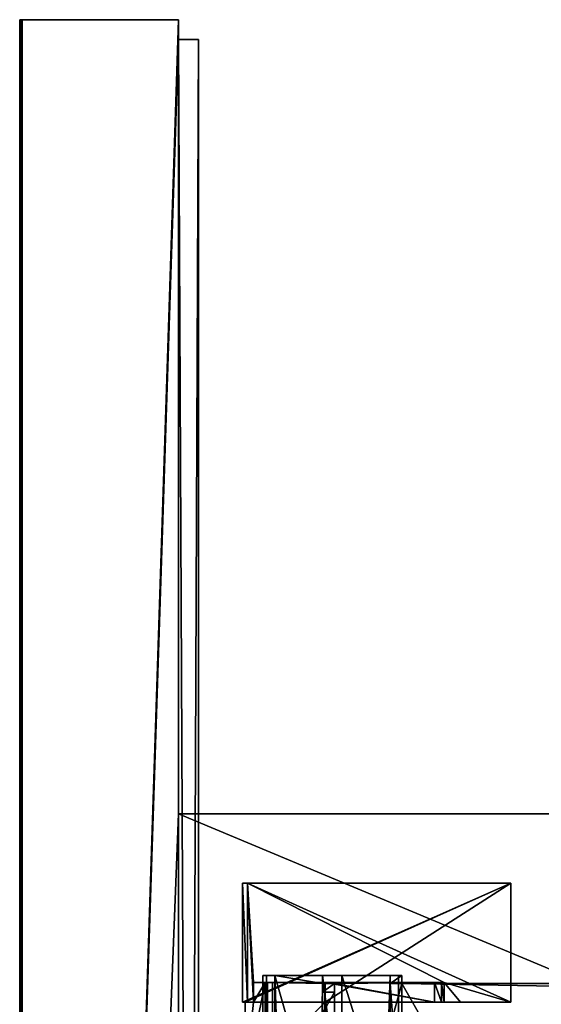
# Model space of a CAD drawing. Units: millimetres. Extents: x -500 to 500, y -525 to 10.
# Drawn here: x -500 to -447, y -99 to 0 of the extents above; entities that cross this region are included whole.
import ezdxf

# ---------------------------------------------------------------- set-up
doc = ezdxf.new("R2010")
doc.units = ezdxf.units.MM
doc.header["$LTSCALE"] = 78.222222
for name, color, linetype in [('1', 7, 'CONTINUOUS'), ('100', 7, 'CONTINUOUS'), ('116', 7, 'CONTINUOUS'), ('117', 7, 'CONTINUOUS'), ('119', 7, 'CONTINUOUS'), ('129', 7, 'CONTINUOUS'), ('141', 7, 'CONTINUOUS'), ('148', 7, 'CONTINUOUS'), ('153', 7, 'CONTINUOUS'), ('160', 7, 'CONTINUOUS'), ('182', 7, 'CONTINUOUS'), ('184', 7, 'CONTINUOUS'), ('190', 7, 'CONTINUOUS'), ('202', 7, 'CONTINUOUS'), ('203', 7, 'CONTINUOUS'), ('3', 7, 'CONTINUOUS'), ('4', 7, 'CONTINUOUS'), ('5', 7, 'CONTINUOUS'), ('50', 7, 'CONTINUOUS'), ('51', 7, 'CONTINUOUS'), ('55', 7, 'CONTINUOUS'), ('6', 7, 'CONTINUOUS'), ('67', 7, 'CONTINUOUS'), ('68', 7, 'CONTINUOUS'), ('69', 7, 'CONTINUOUS'), ('70', 7, 'CONTINUOUS'), ('72', 7, 'CONTINUOUS'), ('742', 7, 'CONTINUOUS'), ('747', 7, 'CONTINUOUS'), ('75', 7, 'CONTINUOUS'), ('751', 7, 'CONTINUOUS'), ('752', 7, 'CONTINUOUS'), ('758', 7, 'CONTINUOUS'), ('759', 7, 'CONTINUOUS'), ('760', 7, 'CONTINUOUS'), ('774', 7, 'CONTINUOUS'), ('808', 7, 'CONTINUOUS'), ('809', 7, 'CONTINUOUS'), ('81', 7, 'CONTINUOUS'), ('811', 7, 'CONTINUOUS'), ('812', 7, 'CONTINUOUS'), ('814', 7, 'CONTINUOUS'), ('819', 7, 'CONTINUOUS'), ('820', 7, 'CONTINUOUS'), ('823', 7, 'CONTINUOUS'), ('824', 7, 'CONTINUOUS'), ('825', 7, 'CONTINUOUS'), ('826', 7, 'CONTINUOUS'), ('827', 7, 'CONTINUOUS'), ('828', 7, 'CONTINUOUS'), ('829', 7, 'CONTINUOUS'), ('830', 7, 'CONTINUOUS'), ('831', 7, 'CONTINUOUS'), ('840', 7, 'CONTINUOUS'), ('859', 7, 'CONTINUOUS'), ('874', 7, 'CONTINUOUS'), ('875', 7, 'CONTINUOUS'), ('877', 7, 'CONTINUOUS'), ('887', 7, 'CONTINUOUS'), ('899', 7, 'CONTINUOUS'), ('906', 7, 'CONTINUOUS'), ('911', 7, 'CONTINUOUS'), ('918', 7, 'CONTINUOUS'), ('939', 7, 'CONTINUOUS'), ('941', 7, 'CONTINUOUS'), ('947', 7, 'CONTINUOUS'), ('959', 7, 'CONTINUOUS'), ('960', 7, 'CONTINUOUS')]:
    doc.layers.add(name, color=color, linetype=linetype)

msp = doc.modelspace()

# ---------------------------------------------------------------- linework, layer by layer
at = {"layer": '1', "color": 7, "linetype": 'Continuous'}
for points in [[(-482, -2, -30), (-484, -2, -30), (-484, -2, -12), (-482, -2, -30)], [(-482, -2), (-482, -2, -30), (-484, -2), (-482, -2)], [(-484, -2), (-482, -2, -30), (-484, -2, -12), (-484, -2)]]:
    msp.add_3dface(points, dxfattribs=at)
at = {"layer": '100', "color": 7, "linetype": 'Continuous'}
for points in [[(-469.25, -113, -207.6), (-469.25, -99.4, -207.6), (-469.25, -99, -207.091), (-469.25, -113, -207.6)], [(-469.25, -113, -207.091), (-469.25, -113, -207.6), (-469.25, -99, -207.091), (-469.25, -113, -207.091)], [(-469.25, -99.4, -207.6), (-469.25, -99.4, -208.6), (-469.25, -99, -207.091), (-469.25, -99.4, -207.6)], [(-469.25, -99.4, -208.6), (-469.25, -104.031, -227.852), (-469.25, -99, -207.091), (-469.25, -99.4, -208.6)], [(-469.25, -105.546, -249.852), (-469.25, -107, -272), (-469.25, -99, -207.091), (-469.25, -105.546, -249.852)], [(-469.25, -99, -207.091), (-469.25, -107, -272), (-469.25, -99, -272), (-469.25, -99, -207.091)], [(-469.25, -104.031, -227.852), (-469.25, -104.076, -235.852), (-469.25, -99, -207.091), (-469.25, -104.031, -227.852)], [(-469.25, -104.076, -238.352), (-469.25, -105.546, -249.852), (-469.25, -99, -207.091), (-469.25, -104.076, -238.352)], [(-469.25, -104.076, -235.852), (-469.25, -104.076, -238.352), (-469.25, -99, -207.091), (-469.25, -104.076, -235.852)]]:
    msp.add_3dface(points, dxfattribs=at)
at = {"layer": '116', "color": 7, "linetype": 'Continuous'}
for points in [[(-450.55, -87, -272), (-450.55, -87, -245.719), (-450.55, -99, -272), (-450.55, -87, -272)], [(-450.55, -99, -272), (-450.55, -87, -245.719), (-450.55, -99, -245.719), (-450.55, -99, -272)]]:
    msp.add_3dface(points, dxfattribs=at)
at = {"layer": '117', "color": 7, "linetype": 'Continuous'}
for points in [[(-477.05, -99, -244.793), (-477.549, -99, -272), (-476.451, -99, -244.814), (-477.05, -99, -244.793)], [(-477.549, -99, -272), (-477.282, -99, -272), (-476.451, -99, -244.814), (-477.549, -99, -272)]]:
    msp.add_3dface(points, dxfattribs=at)
at = {"layer": '119', "color": 7, "linetype": 'Continuous'}
for points in [[(-469.25, -99, -207.091), (-469.25, -99, -272), (-458.21, -99, -207.531), (-469.25, -99, -207.091)], [(-469.25, -99, -272), (-450.55, -99, -272), (-450.55, -99, -245.719), (-469.25, -99, -272)], [(-469.25, -99, -272), (-450.55, -99, -245.719), (-455.599, -99, -245.543), (-469.25, -99, -272)], [(-458.21, -99, -207.531), (-469.25, -99, -272), (-457.529, -99, -207.837), (-458.21, -99, -207.531)], [(-457.529, -99, -207.837), (-469.25, -99, -272), (-457.25, -99, -208.53), (-457.529, -99, -207.837)], [(-457.25, -99, -208.53), (-469.25, -99, -272), (-457.25, -99, -245.485), (-457.25, -99, -208.53)], [(-457.25, -99, -245.485), (-469.25, -99, -272), (-455.599, -99, -245.543), (-457.25, -99, -245.485)]]:
    msp.add_3dface(points, dxfattribs=at)
at = {"layer": '129', "color": 7, "linetype": 'Continuous'}
for points in [[(-457.25, -99, -208.53), (-457.25, -99, -245.485), (-457.25, -97, -208.53), (-457.25, -99, -208.53)], [(-457.25, -97, -208.53), (-457.25, -99, -245.485), (-457.25, -97, -245.485), (-457.25, -97, -208.53)]]:
    msp.add_3dface(points, dxfattribs=at)
at = {"layer": '141', "color": 7, "linetype": 'Continuous'}
for points in [[(-474.537, -487, -205.817), (-469.25, -99, -207.091), (-469.25, -97, -207.091), (-474.537, -487, -205.817)], [(-474.537, -97, -205.817), (-474.537, -487, -205.817), (-469.25, -97, -207.091), (-474.537, -97, -205.817)], [(-469.25, -113, -207.091), (-469.25, -99, -207.091), (-474.537, -487, -205.817), (-469.25, -113, -207.091)]]:
    msp.add_3dface(points, dxfattribs=at)
at = {"layer": '148', "color": 7, "linetype": 'Continuous'}
for points in [[(-477.549, -87, -272), (-477.05, -87, -244.793), (-450.55, -87, -272), (-477.549, -87, -272)], [(-477.05, -87, -244.793), (-450.55, -87, -245.719), (-450.55, -87, -272), (-477.05, -87, -244.793)]]:
    msp.add_3dface(points, dxfattribs=at)
at = {"layer": '153', "color": 7, "linetype": 'Continuous'}
for points in [[(-458.21, -99, -207.531), (-457.529, -99, -207.837), (-458.21, -97, -207.531), (-458.21, -99, -207.531)], [(-458.21, -97, -207.531), (-457.529, -99, -207.837), (-457.529, -97, -207.837), (-458.21, -97, -207.531)], [(-457.529, -99, -207.837), (-457.25, -99, -208.53), (-457.529, -97, -207.837), (-457.529, -99, -207.837)], [(-457.25, -99, -208.53), (-457.25, -97, -208.53), (-457.529, -97, -207.837), (-457.25, -99, -208.53)]]:
    msp.add_3dface(points, dxfattribs=at)
at = {"layer": '160', "color": 7, "linetype": 'Continuous'}
for points in [[(-476.451, -99, -244.814), (-477.282, -107, -272), (-475.277, -97, -206.382), (-476.451, -99, -244.814)], [(-477.282, -107, -272), (-476.47, -410.5, -245.428), (-475.277, -97, -206.382), (-477.282, -107, -272)], [(-476.47, -410.5, -245.428), (-475.555, -410.5, -215.472), (-475.277, -97, -206.382), (-476.47, -410.5, -245.428)], [(-476.451, -99, -244.814), (-475.277, -97, -206.382), (-476.451, -97, -244.814), (-476.451, -99, -244.814)], [(-475.555, -410.5, -215.472), (-475.555, -486.2, -215.472), (-475.277, -97, -206.382), (-475.555, -410.5, -215.472)], [(-475.277, -97, -206.382), (-475.555, -486.2, -215.472), (-475.277, -487, -206.382), (-475.277, -97, -206.382)], [(-477.282, -99, -272), (-477.282, -107, -272), (-476.451, -99, -244.814), (-477.282, -99, -272)]]:
    msp.add_3dface(points, dxfattribs=at)
at = {"layer": '182', "color": 7, "linetype": 'Continuous'}
for points in [[(-469.25, -99, -207.091), (-458.21, -99, -207.531), (-469.25, -97, -207.091), (-469.25, -99, -207.091)], [(-469.25, -97, -207.091), (-458.21, -99, -207.531), (-458.21, -97, -207.531), (-469.25, -97, -207.091)]]:
    msp.add_3dface(points, dxfattribs=at)
at = {"layer": '184', "color": 7, "linetype": 'Continuous'}
for points in [[(-457.25, -97, -208.53), (-457.25, -97, -245.485), (-476.451, -97, -244.814), (-457.25, -97, -208.53)], [(-475.277, -97, -206.382), (-457.25, -97, -208.53), (-476.451, -97, -244.814), (-475.277, -97, -206.382)], [(-469.25, -97, -207.091), (-457.25, -97, -208.53), (-475.277, -97, -206.382), (-469.25, -97, -207.091)], [(-469.25, -97, -207.091), (-475.277, -97, -206.382), (-475.049, -97, -205.929), (-469.25, -97, -207.091)], [(-474.537, -97, -205.817), (-469.25, -97, -207.091), (-475.049, -97, -205.929), (-474.537, -97, -205.817)], [(-457.25, -97, -208.53), (-469.25, -97, -207.091), (-457.529, -97, -207.837), (-457.25, -97, -208.53)], [(-469.25, -97, -207.091), (-458.21, -97, -207.531), (-457.529, -97, -207.837), (-469.25, -97, -207.091)]]:
    msp.add_3dface(points, dxfattribs=at)
at = {"layer": '190', "color": 7, "linetype": 'Continuous'}
for points in [[(-477.549, -99, -272), (-477.549, -87, -272), (-450.55, -87, -272), (-477.549, -99, -272)], [(-477.549, -99, -272), (-450.55, -87, -272), (-477.282, -99, -272), (-477.549, -99, -272)], [(-450.55, -87, -272), (-469.25, -99, -272), (-477.282, -99, -272), (-450.55, -87, -272)], [(-469.25, -99, -272), (-450.55, -87, -272), (-450.55, -99, -272), (-469.25, -99, -272)], [(-469.25, -107, -272), (-477.282, -107, -272), (-469.25, -99, -272), (-469.25, -107, -272)], [(-469.25, -99, -272), (-477.282, -107, -272), (-477.282, -99, -272), (-469.25, -99, -272)]]:
    msp.add_3dface(points, dxfattribs=at)
at = {"layer": '202', "color": 7, "linetype": 'Continuous'}
for points in [[(-475.277, -97, -206.382), (-475.277, -487, -206.382), (-475.041, -487, -205.923), (-475.277, -97, -206.382)], [(-475.049, -97, -205.929), (-475.277, -97, -206.382), (-475.041, -487, -205.923), (-475.049, -97, -205.929)], [(-474.537, -487, -205.817), (-474.537, -97, -205.817), (-475.049, -97, -205.929), (-474.537, -487, -205.817)], [(-474.537, -487, -205.817), (-475.049, -97, -205.929), (-475.041, -487, -205.923), (-474.537, -487, -205.817)]]:
    msp.add_3dface(points, dxfattribs=at)
at = {"layer": '203', "color": 7, "linetype": 'Continuous'}
for points in [[(-477.05, -87, -244.793), (-477.05, -99, -244.793), (-476.451, -99, -244.814), (-477.05, -87, -244.793)], [(-450.55, -87, -245.719), (-477.05, -87, -244.793), (-450.55, -99, -245.719), (-450.55, -87, -245.719)], [(-450.55, -99, -245.719), (-477.05, -87, -244.793), (-457.25, -97, -245.485), (-450.55, -99, -245.719)], [(-477.05, -87, -244.793), (-476.451, -99, -244.814), (-476.451, -97, -244.814), (-477.05, -87, -244.793)], [(-457.25, -97, -245.485), (-477.05, -87, -244.793), (-476.451, -97, -244.814), (-457.25, -97, -245.485)], [(-455.599, -99, -245.543), (-450.55, -99, -245.719), (-457.25, -97, -245.485), (-455.599, -99, -245.543)], [(-457.25, -99, -245.485), (-455.599, -99, -245.543), (-457.25, -97, -245.485), (-457.25, -99, -245.485)]]:
    msp.add_3dface(points, dxfattribs=at)
at = {"layer": '3', "color": 7, "linetype": 'Continuous'}
for points in [[(-482, -2), (-484, -2), (-484, -483), (-482, -2)], [(-482, -2), (-484, -483), (-482, -483), (-482, -2)]]:
    msp.add_3dface(points, dxfattribs=at)
at = {"layer": '4', "color": 7, "linetype": 'Continuous'}
for points in [[(-484, -2), (-484, -2, -12), (-484, -483, -12), (-484, -2)], [(-484, -2), (-484, -483, -12), (-484, -483), (-484, -2)]]:
    msp.add_3dface(points, dxfattribs=at)
at = {"layer": '5', "color": 7, "linetype": 'Continuous'}
for points in [[(-484, -2, -30), (-482, -2, -30), (-482, -427.803, -30), (-484, -2, -30)], [(-484, -427.803, -30), (-484, -2, -30), (-482, -427.803, -30), (-484, -427.803, -30)]]:
    msp.add_3dface(points, dxfattribs=at)
at = {"layer": '50', "color": 7, "linetype": 'Continuous'}
for points in [[(-484, 0, -642), (-484, -80, -642), (-499.75, -484.75, -642), (-484, 0, -642)], [(-499.75, 0, -642), (-484, 0, -642), (-499.75, -484.75, -642), (-499.75, 0, -642)], [(-484, -80, -642), (-484, -484.75, -642), (-499.75, -484.75, -642), (-484, -80, -642)], [(484, -80, -642), (484, -484.75, -642), (-484, -485, -642), (484, -80, -642)], [(-484, -80, -642), (484, -80, -642), (-484, -484.75, -642), (-484, -80, -642)], [(-484, -484.75, -642), (484, -80, -642), (-484, -485, -642), (-484, -484.75, -642)]]:
    msp.add_3dface(points, dxfattribs=at)
at = {"layer": '51', "color": 7, "linetype": 'Continuous'}
for points in [[(484, -485, -626), (484, -80, -626), (-484, -80, -626), (484, -485, -626)], [(-484, -485, -626), (484, -485, -626), (-484, -80, -626), (-484, -485, -626)]]:
    msp.add_3dface(points, dxfattribs=at)
at = {"layer": '55', "color": 7, "linetype": 'Continuous'}
for points in [[(484, -80, -626), (484, -80, -642), (-484, -80, -642), (484, -80, -626)], [(484, -80, -626), (-484, -80, -642), (-484, -80, -626), (484, -80, -626)]]:
    msp.add_3dface(points, dxfattribs=at)
at = {"layer": '6', "color": 7, "linetype": 'Continuous'}
for points in [[(-482, -2, -30), (-482, -2), (-482, -483), (-482, -2, -30)], [(-482, -2, -30), (-482, -483), (-482, -427.803, -30), (-482, -2, -30)]]:
    msp.add_3dface(points, dxfattribs=at)
at = {"layer": '67', "color": 9, "linetype": 'Continuous', "true_color": 0xabd4cd}
for points in [[(-500, -484.75, -641.75), (-500, -484.75, -12.25), (-500, 0, -641.75), (-500, -484.75, -641.75)], [(-500, 0, -641.75), (-500, -484.75, -12.25), (-500, 0, -12.25), (-500, 0, -641.75)]]:
    msp.add_3dface(points, dxfattribs=at)
at = {"layer": '68', "color": 9, "linetype": 'Continuous', "true_color": 0xabd4cd}
for points in [[(-484, -2, -12), (-484, -2, -30), (-484, 0, -12), (-484, -2, -12)], [(-484, 0, -12), (-484, -2, -30), (-484, 0, -642), (-484, 0, -12)], [(-484, 0, -642), (-484, -2, -30), (-484, -80, -642), (-484, 0, -642)], [(-484, -2, -30), (-484, -427.803, -30), (-484, -426.935, -30.373), (-484, -2, -30)], [(-484, -413, -42), (-484, -2, -30), (-484, -411.586, -41.414), (-484, -413, -42)], [(-484, -2, -30), (-484, -413, -42), (-484, -485, -626), (-484, -2, -30)], [(-484, -2, -30), (-484, -411, -40), (-484, -411.586, -41.414), (-484, -2, -30)], [(-484, -411, -40), (-484, -2, -30), (-484, -411, -31.5), (-484, -411, -40)], [(-484, -2, -30), (-484, -426.935, -30.373), (-484, -412, -30.5), (-484, -2, -30)], [(-484, -2, -30), (-484, -412, -30.5), (-484, -411.293, -30.793), (-484, -2, -30)], [(-484, -411, -31.5), (-484, -2, -30), (-484, -411.293, -30.793), (-484, -411, -31.5)], [(-484, -2, -30), (-484, -485, -626), (-484, -80, -626), (-484, -2, -30)], [(-484, -80, -642), (-484, -2, -30), (-484, -80, -626), (-484, -80, -642)]]:
    msp.add_3dface(points, dxfattribs=at)
at = {"layer": '69', "color": 9, "linetype": 'Continuous', "true_color": 0xabd4cd}
for points in [[(-484, -2, -12), (-484, 0, -12), (-499.75, -484.75, -12), (-484, -2, -12)], [(-499.75, -484.75, -12), (-484, 0, -12), (-499.75, 0, -12), (-499.75, -484.75, -12)], [(-484, -483, -12), (-484, -2, -12), (-499.75, -484.75, -12), (-484, -483, -12)]]:
    msp.add_3dface(points, dxfattribs=at)
at = {"layer": '70', "color": 9, "linetype": 'Continuous', "true_color": 0xabd4cd}
for points in [[(-500, 0, -641.75), (-500, 0, -12.25), (-484, 0, -642), (-500, 0, -641.75)], [(-500, 0, -641.75), (-484, 0, -642), (-499.927, 0, -641.927), (-500, 0, -641.75)], [(-484, 0, -642), (-500, 0, -12.25), (-499.927, 0, -12.073), (-484, 0, -642)], [(-499.75, 0, -12), (-484, 0, -642), (-499.927, 0, -12.073), (-499.75, 0, -12)], [(-499.927, 0, -641.927), (-484, 0, -642), (-499.75, 0, -642), (-499.927, 0, -641.927)], [(-484, 0, -12), (-484, 0, -642), (-499.75, 0, -12), (-484, 0, -12)]]:
    msp.add_3dface(points, dxfattribs=at)
at = {"layer": '72', "color": 9, "linetype": 'Continuous', "true_color": 0xabd4cd}
for points in [[(-500, 0, -12.25), (-500, -484.75, -12.25), (-499.925, -484.75, -12.071), (-500, 0, -12.25)], [(-499.927, 0, -12.073), (-500, 0, -12.25), (-499.925, -484.75, -12.071), (-499.927, 0, -12.073)], [(-499.75, -484.75, -12), (-499.75, 0, -12), (-499.927, 0, -12.073), (-499.75, -484.75, -12)], [(-499.75, -484.75, -12), (-499.927, 0, -12.073), (-499.925, -484.75, -12.071), (-499.75, -484.75, -12)]]:
    msp.add_3dface(points, dxfattribs=at)
at = {"layer": '742', "color": 7, "linetype": 'Continuous'}
for points in [[(-469.5, -97.1, -523.681), (-469.5, -113.1, -523.681), (-469.5, -113.1, -428.75), (-469.5, -97.1, -523.681)], [(-469.5, -97.1, -523.681), (-469.5, -113.1, -428.75), (-469.5, -97.1, -428.75), (-469.5, -97.1, -523.681)]]:
    msp.add_3dface(points, dxfattribs=at)
at = {"layer": '747', "color": 7, "linetype": 'Continuous'}
for points in [[(-462.7, -111.801, -411.25), (-461.5, -113.1, -411.25), (-462.7, -97.1, -411.25), (-462.7, -111.801, -411.25)], [(-462.7, -97.1, -411.25), (-461.5, -113.1, -411.25), (-461.5, -97.1, -411.25), (-462.7, -97.1, -411.25)], [(-461.5, -113.1, -411.25), (461.5, -113.1, -411.25), (-461.5, -97.1, -411.25), (-461.5, -113.1, -411.25)], [(-461.5, -97.1, -411.25), (461.5, -113.1, -411.25), (461.5, -97.1, -411.25), (-461.5, -97.1, -411.25)]]:
    msp.add_3dface(points, dxfattribs=at)
at = {"layer": '75', "color": 9, "linetype": 'Continuous', "true_color": 0xabd4cd}
for points in [[(-500, -484.75, -641.75), (-500, 0, -641.75), (-499.927, 0, -641.927), (-500, -484.75, -641.75)], [(-500, -484.75, -641.75), (-499.927, 0, -641.927), (-499.929, -484.75, -641.925), (-500, -484.75, -641.75)], [(-499.927, 0, -641.927), (-499.75, 0, -642), (-499.929, -484.75, -641.925), (-499.927, 0, -641.927)], [(-499.75, 0, -642), (-499.75, -484.75, -642), (-499.929, -484.75, -641.925), (-499.75, 0, -642)]]:
    msp.add_3dface(points, dxfattribs=at)
at = {"layer": '751', "color": 7, "linetype": 'Continuous'}
for points in [[(-462.7, -97.1, -412.45), (-461.5, -97.1, -412.45), (-462.7, -101.4, -412.45), (-462.7, -97.1, -412.45)], [(-462.7, -101.4, -412.45), (-461.5, -97.1, -412.45), (-459.079, -101.4, -412.45), (-462.7, -101.4, -412.45)], [(-461.5, -97.1, -412.45), (461.5, -97.1, -412.45), (-459.079, -101.4, -412.45), (-461.5, -97.1, -412.45)], [(461.5, -97.1, -412.45), (459.079, -101.4, -412.45), (-459.079, -108, -412.45), (461.5, -97.1, -412.45)], [(-459.079, -101.4, -412.45), (461.5, -97.1, -412.45), (-459.079, -108, -412.45), (-459.079, -101.4, -412.45)]]:
    msp.add_3dface(points, dxfattribs=at)
at = {"layer": '752', "color": 7, "linetype": 'Continuous'}
for points in [[(-461.5, -97.1, -411.25), (461.5, -97.1, -411.25), (-461.5, -97.1, -412.45), (-461.5, -97.1, -411.25)], [(461.5, -97.1, -411.25), (461.5, -97.1, -412.45), (-461.5, -97.1, -412.45), (461.5, -97.1, -411.25)]]:
    msp.add_3dface(points, dxfattribs=at)
at = {"layer": '758', "color": 7, "linetype": 'Continuous'}
for points in [[(-468.3, -111.9, -526.302), (-468.3, -99, -523.779), (-468.3, -97.1, -420.45), (-468.3, -111.9, -526.302)], [(-468.3, -99, -523.779), (-468.3, -97.1, -523.779), (-468.3, -97.1, -420.45), (-468.3, -99, -523.779)], [(-468.3, -97.979, -418.329), (-468.3, -111.9, -526.302), (-468.3, -97.1, -420.45), (-468.3, -97.979, -418.329)], [(-468.3, -100.1, -417.45), (-468.3, -111.9, -526.302), (-468.3, -97.979, -418.329), (-468.3, -100.1, -417.45)], [(-468.3, -104.031, -536.102), (-468.3, -104.031, -544.502), (-468.3, -99, -523.779), (-468.3, -104.031, -536.102)], [(-468.3, -104.031, -536.102), (-468.3, -99, -523.779), (-468.3, -105.9, -532.902), (-468.3, -104.031, -536.102)], [(-468.3, -104.031, -544.502), (-468.3, -104.076, -552.502), (-468.3, -99, -523.779), (-468.3, -104.031, -544.502)], [(-468.3, -104.076, -555.002), (-468.3, -105.546, -566.502), (-468.3, -99, -523.779), (-468.3, -104.076, -555.002)], [(-468.3, -99, -523.779), (-468.3, -105.546, -566.502), (-468.3, -99, -567.25), (-468.3, -99, -523.779)], [(-468.3, -99, -567.25), (-468.3, -105.546, -566.502), (-468.3, -111.9, -567.25), (-468.3, -99, -567.25)], [(-468.3, -104.076, -552.502), (-468.3, -104.076, -555.002), (-468.3, -99, -523.779), (-468.3, -104.076, -552.502)], [(-468.3, -99, -523.779), (-468.3, -111.9, -526.302), (-468.3, -105.9, -526.302), (-468.3, -99, -523.779)], [(-468.3, -99, -523.779), (-468.3, -105.9, -526.302), (-468.3, -105.9, -532.902), (-468.3, -99, -523.779)]]:
    msp.add_3dface(points, dxfattribs=at)
at = {"layer": '759', "color": 7, "linetype": 'Continuous'}
for points in [[(-469.25, -97.1, -523.741), (-469.5, -97.1, -523.681), (-468.3, -97.1, -420.45), (-469.25, -97.1, -523.741)], [(-469.5, -97.1, -523.681), (-469.5, -97.1, -428.75), (-468.3, -97.1, -420.45), (-469.5, -97.1, -523.681)], [(-468.3, -97.1, -420.45), (-469.5, -97.1, -428.75), (-469.5, -97.1, -420.45), (-468.3, -97.1, -420.45)], [(-468.3, -97.1, -523.779), (-469.25, -97.1, -523.741), (-468.3, -97.1, -420.45), (-468.3, -97.1, -523.779)]]:
    msp.add_3dface(points, dxfattribs=at)
at = {"layer": '760', "color": 7, "linetype": 'Continuous'}
for points in [[(-468.3, -97.979, -418.329), (-468.3, -97.1, -420.45), (-469.5, -97.979, -418.329), (-468.3, -97.979, -418.329)], [(-468.3, -97.1, -420.45), (-469.5, -97.1, -420.45), (-469.5, -97.979, -418.329), (-468.3, -97.1, -420.45)], [(-469.5, -100.1, -417.45), (-468.3, -100.1, -417.45), (-468.3, -97.979, -418.329), (-469.5, -100.1, -417.45)], [(-469.5, -100.1, -417.45), (-468.3, -97.979, -418.329), (-469.5, -97.979, -418.329), (-469.5, -100.1, -417.45)]]:
    msp.add_3dface(points, dxfattribs=at)
at = {"layer": '774', "color": 7, "linetype": 'Continuous'}
for points in [[(-469.25, -113, -567.25), (-469.25, -99, -567.25), (-468.3, -111.9, -567.25), (-469.25, -113, -567.25)], [(-469.25, -99, -567.25), (-468.3, -99, -567.25), (-468.3, -111.9, -567.25), (-469.25, -99, -567.25)]]:
    msp.add_3dface(points, dxfattribs=at)
at = {"layer": '808', "color": 7, "linetype": 'Continuous'}
for points in [[(-469.5, -97.1, -420.45), (-469.5, -97.1, -428.75), (-469.5, -96.3, -428.75), (-469.5, -97.1, -420.45)], [(-469.5, -111.9, -416.05), (-469.5, -100.1, -417.45), (-469.5, -96.3, -416.05), (-469.5, -111.9, -416.05)], [(-469.5, -100.1, -417.45), (-469.5, -97.979, -418.329), (-469.5, -96.3, -416.05), (-469.5, -100.1, -417.45)], [(-469.5, -97.979, -418.329), (-469.5, -97.1, -420.45), (-469.5, -96.3, -416.05), (-469.5, -97.979, -418.329)], [(-469.5, -96.3, -416.05), (-469.5, -97.1, -420.45), (-469.5, -96.3, -428.75), (-469.5, -96.3, -416.05)]]:
    msp.add_3dface(points, dxfattribs=at)
at = {"layer": '809', "color": 7, "linetype": 'Continuous'}
for points in [[(-467.545, -96.3, -416.05), (-467.545, -96.3, -428.75), (-467.545, -111.801, -428.75), (-467.545, -96.3, -416.05)], [(-467.545, -111.801, -416.05), (-467.545, -96.3, -416.05), (-467.545, -111.801, -428.75), (-467.545, -111.801, -416.05)]]:
    msp.add_3dface(points, dxfattribs=at)
at = {"layer": '81', "color": 7, "linetype": 'Continuous'}
for points in [[(-477.549, -99, -272), (-477.05, -99, -244.793), (-477.549, -87, -272), (-477.549, -99, -272)], [(-477.549, -87, -272), (-477.05, -99, -244.793), (-477.05, -87, -244.793), (-477.549, -87, -272)]]:
    msp.add_3dface(points, dxfattribs=at)
at = {"layer": '811', "color": 7, "linetype": 'Continuous'}
for points in [[(-467.545, -111.9, -416.05), (-469.5, -111.9, -416.05), (-469.5, -96.3, -416.05), (-467.545, -111.9, -416.05)], [(-467.545, -111.9, -416.05), (-469.5, -96.3, -416.05), (-467.545, -111.801, -416.05), (-467.545, -111.9, -416.05)], [(-469.5, -96.3, -416.05), (-467.545, -96.3, -416.05), (-467.545, -111.801, -416.05), (-469.5, -96.3, -416.05)]]:
    msp.add_3dface(points, dxfattribs=at)
at = {"layer": '812', "color": 7, "linetype": 'Continuous'}
for points in [[(-462.7, -97.1, -411.25), (-461.5, -97.1, -411.25), (-461.5, -97.1, -410.75), (-462.7, -97.1, -411.25)], [(-462.7, -97.1, -410.75), (-462.7, -97.1, -411.25), (-461.5, -97.1, -410.75), (-462.7, -97.1, -410.75)], [(-461.5, -97.1, -412.45), (-462.7, -97.1, -412.45), (-462.7, -97.1, -416.05), (-461.5, -97.1, -412.45)], [(-461.5, -97.1, -416.05), (-461.5, -97.1, -412.45), (-462.7, -97.1, -416.05), (-461.5, -97.1, -416.05)]]:
    msp.add_3dface(points, dxfattribs=at)
at = {"layer": '814', "color": 7, "linetype": 'Continuous'}
for points in [[(-461.5, -113.101, -410.75), (-462.7, -111.801, -410.75), (-462.7, -97.1, -410.75), (-461.5, -113.101, -410.75)], [(-461.5, -113.101, -410.75), (-462.7, -97.1, -410.75), (-461.5, -97.1, -410.75), (-461.5, -113.101, -410.75)]]:
    msp.add_3dface(points, dxfattribs=at)
at = {"layer": '819', "color": 7, "linetype": 'Continuous'}
for points in [[(-462.7, -434.9, -405.75), (-461.853, -434.9, -406.103), (-462.7, -96.3, -405.75), (-462.7, -434.9, -405.75)], [(-462.7, -96.3, -405.75), (-461.853, -434.9, -406.103), (-461.851, -96.3, -406.101), (-462.7, -96.3, -405.75)], [(-461.853, -434.9, -406.103), (-461.5, -434.9, -406.95), (-461.851, -96.3, -406.101), (-461.853, -434.9, -406.103)], [(-461.5, -434.9, -406.95), (-461.5, -96.3, -406.95), (-461.851, -96.3, -406.101), (-461.5, -434.9, -406.95)]]:
    msp.add_3dface(points, dxfattribs=at)
at = {"layer": '820', "color": 7, "linetype": 'Continuous'}
for points in [[(-475.5, -434.9, -406.95), (-475.147, -434.9, -406.103), (-475.5, -96.3, -406.95), (-475.5, -434.9, -406.95)], [(-475.5, -96.3, -406.95), (-475.147, -434.9, -406.103), (-475.149, -96.3, -406.101), (-475.5, -96.3, -406.95)], [(-474.3, -434.9, -405.75), (-474.3, -96.3, -405.75), (-475.149, -96.3, -406.101), (-474.3, -434.9, -405.75)], [(-475.147, -434.9, -406.103), (-474.3, -434.9, -405.75), (-475.149, -96.3, -406.101), (-475.147, -434.9, -406.103)]]:
    msp.add_3dface(points, dxfattribs=at)
at = {"layer": '823', "color": 7, "linetype": 'Continuous'}
for points in [[(-475.5, -434.9, -427.55), (-475.5, -96.3, -427.55), (-475.149, -96.3, -428.399), (-475.5, -434.9, -427.55)], [(-475.147, -434.9, -428.397), (-475.5, -434.9, -427.55), (-475.149, -96.3, -428.399), (-475.147, -434.9, -428.397)], [(-474.3, -96.3, -428.75), (-475.147, -434.9, -428.397), (-475.149, -96.3, -428.399), (-474.3, -96.3, -428.75)], [(-474.3, -434.9, -428.75), (-475.147, -434.9, -428.397), (-474.3, -96.3, -428.75), (-474.3, -434.9, -428.75)]]:
    msp.add_3dface(points, dxfattribs=at)
at = {"layer": '824', "color": 7, "linetype": 'Continuous'}
for points in [[(-475.5, -434.9, -406.95), (-475.5, -96.3, -406.95), (-475.5, -434.9, -427.55), (-475.5, -434.9, -406.95)], [(-475.5, -96.3, -406.95), (-475.5, -96.3, -427.55), (-475.5, -434.9, -427.55), (-475.5, -96.3, -406.95)]]:
    msp.add_3dface(points, dxfattribs=at)
at = {"layer": '825', "color": 7, "linetype": 'Continuous'}
for points in [[(-461.5, -97.1, -416.05), (-462.7, -97.1, -416.05), (-461.5, -96.3, -416.05), (-461.5, -97.1, -416.05)], [(-461.5, -96.3, -416.05), (-462.7, -97.1, -416.05), (-462.7, -96.3, -416.05), (-461.5, -96.3, -416.05)]]:
    msp.add_3dface(points, dxfattribs=at)
at = {"layer": '826', "color": 7, "linetype": 'Continuous'}
for points in [[(-462.7, -101.4, -423.85), (-462.7, -111.801, -428.75), (-462.7, -96.3, -428.75), (-462.7, -101.4, -423.85)], [(-462.7, -97.1, -416.05), (-462.7, -101.4, -423.85), (-462.7, -96.3, -416.05), (-462.7, -97.1, -416.05)], [(-462.7, -96.3, -416.05), (-462.7, -101.4, -423.85), (-462.7, -96.3, -428.75), (-462.7, -96.3, -416.05)], [(-462.7, -111.801, -411.25), (-462.7, -97.1, -411.25), (-462.7, -97.1, -410.75), (-462.7, -111.801, -411.25)], [(-462.7, -111.801, -410.75), (-462.7, -111.801, -411.25), (-462.7, -97.1, -410.75), (-462.7, -111.801, -410.75)], [(-462.7, -97.1, -412.45), (-462.7, -101.4, -412.45), (-462.7, -101.4, -423.85), (-462.7, -97.1, -412.45)], [(-462.7, -97.1, -416.05), (-462.7, -97.1, -412.45), (-462.7, -101.4, -423.85), (-462.7, -97.1, -416.05)]]:
    msp.add_3dface(points, dxfattribs=at)
at = {"layer": '827', "color": 7, "linetype": 'Continuous'}
for points in [[(-469.5, -96.3, -416.05), (-469.5, -96.3, -428.75), (-475.5, -96.3, -427.55), (-469.5, -96.3, -416.05)], [(-467.545, -96.3, -416.05), (-469.5, -96.3, -416.05), (-475.5, -96.3, -406.95), (-467.545, -96.3, -416.05)], [(-475.5, -96.3, -406.95), (-469.5, -96.3, -416.05), (-475.5, -96.3, -427.55), (-475.5, -96.3, -406.95)], [(-475.5, -96.3, -427.55), (-469.5, -96.3, -428.75), (-475.149, -96.3, -428.399), (-475.5, -96.3, -427.55)], [(-467.545, -96.3, -416.05), (-475.5, -96.3, -406.95), (-462.7, -96.3, -416.05), (-467.545, -96.3, -416.05)], [(-461.5, -96.3, -406.95), (-475.5, -96.3, -406.95), (-475.149, -96.3, -406.101), (-461.5, -96.3, -406.95)], [(-475.5, -96.3, -406.95), (-461.5, -96.3, -406.95), (-461.5, -96.3, -416.05), (-475.5, -96.3, -406.95)], [(-475.5, -96.3, -406.95), (-461.5, -96.3, -416.05), (-462.7, -96.3, -416.05), (-475.5, -96.3, -406.95)], [(-469.5, -96.3, -428.75), (-474.3, -96.3, -428.75), (-475.149, -96.3, -428.399), (-469.5, -96.3, -428.75)], [(-461.851, -96.3, -406.101), (-461.5, -96.3, -406.95), (-475.149, -96.3, -406.101), (-461.851, -96.3, -406.101)], [(-474.3, -96.3, -405.75), (-461.851, -96.3, -406.101), (-475.149, -96.3, -406.101), (-474.3, -96.3, -405.75)], [(-462.7, -96.3, -405.75), (-461.851, -96.3, -406.101), (-474.3, -96.3, -405.75), (-462.7, -96.3, -405.75)], [(-467.545, -96.3, -428.75), (-467.545, -96.3, -416.05), (-462.7, -96.3, -428.75), (-467.545, -96.3, -428.75)], [(-467.545, -96.3, -416.05), (-462.7, -96.3, -416.05), (-462.7, -96.3, -428.75), (-467.545, -96.3, -416.05)]]:
    msp.add_3dface(points, dxfattribs=at)
at = {"layer": '828', "color": 7, "linetype": 'Continuous'}
for points in [[(-462.7, -96.3, -405.75), (-474.3, -96.3, -405.75), (-474.3, -434.9, -405.75), (-462.7, -96.3, -405.75)], [(-462.7, -96.3, -405.75), (-474.3, -434.9, -405.75), (-468.5, -434.9, -405.75), (-462.7, -96.3, -405.75)], [(-462.7, -434.9, -405.75), (-462.7, -96.3, -405.75), (-468.5, -434.9, -405.75), (-462.7, -434.9, -405.75)]]:
    msp.add_3dface(points, dxfattribs=at)
at = {"layer": '829', "color": 7, "linetype": 'Continuous'}
for points in [[(-467.545, -111.801, -428.75), (-467.545, -96.3, -428.75), (-462.7, -111.801, -428.75), (-467.545, -111.801, -428.75)], [(-462.7, -111.801, -428.75), (-467.545, -96.3, -428.75), (-462.7, -96.3, -428.75), (-462.7, -111.801, -428.75)]]:
    msp.add_3dface(points, dxfattribs=at)
at = {"layer": '830', "color": 7, "linetype": 'Continuous'}
for points in [[(-469.5, -97.1, -428.75), (-469.5, -113.1, -428.75), (-474.3, -96.3, -428.75), (-469.5, -97.1, -428.75)], [(-469.5, -113.1, -428.75), (-462.7, -434.9, -428.75), (-474.3, -96.3, -428.75), (-469.5, -113.1, -428.75)], [(-469.5, -96.3, -428.75), (-469.5, -97.1, -428.75), (-474.3, -96.3, -428.75), (-469.5, -96.3, -428.75)], [(-462.7, -434.9, -428.75), (-474.3, -434.9, -428.75), (-474.3, -96.3, -428.75), (-462.7, -434.9, -428.75)]]:
    msp.add_3dface(points, dxfattribs=at)
at = {"layer": '831', "color": 7, "linetype": 'Continuous'}
for points in [[(-461.5, -97.1, -411.25), (-461.5, -97.1, -412.45), (-461.5, -96.3, -416.05), (-461.5, -97.1, -411.25)], [(-461.5, -97.1, -410.75), (-461.5, -97.1, -411.25), (-461.5, -96.3, -416.05), (-461.5, -97.1, -410.75)], [(-461.5, -97.1, -412.45), (-461.5, -97.1, -416.05), (-461.5, -96.3, -416.05), (-461.5, -97.1, -412.45)], [(-461.5, -97.1, -410.75), (-461.5, -96.3, -406.95), (-461.5, -434.9, -406.95), (-461.5, -97.1, -410.75)], [(-461.5, -96.3, -406.95), (-461.5, -97.1, -410.75), (-461.5, -96.3, -416.05), (-461.5, -96.3, -406.95)], [(-461.5, -113.101, -410.75), (-461.5, -97.1, -410.75), (-461.5, -434.9, -406.95), (-461.5, -113.101, -410.75)]]:
    msp.add_3dface(points, dxfattribs=at)
at = {"layer": '840', "color": 7, "linetype": 'Continuous'}
for points in [[(-477.549, -99, -588.65), (-477.05, -99, -561.443), (-477.549, -87, -588.65), (-477.549, -99, -588.65)], [(-477.549, -87, -588.65), (-477.05, -99, -561.443), (-477.05, -87, -561.443), (-477.549, -87, -588.65)]]:
    msp.add_3dface(points, dxfattribs=at)
at = {"layer": '859', "color": 7, "linetype": 'Continuous'}
for points in [[(-469.25, -99, -567.25), (-469.25, -107, -588.65), (-469.25, -99, -588.65), (-469.25, -99, -567.25)], [(-469.25, -107, -588.65), (-469.25, -99, -567.25), (-469.25, -113, -588.65), (-469.25, -107, -588.65)], [(-469.25, -99, -567.25), (-469.25, -113, -567.25), (-469.25, -113, -588.65), (-469.25, -99, -567.25)]]:
    msp.add_3dface(points, dxfattribs=at)
at = {"layer": '874', "color": 7, "linetype": 'Continuous'}
for points in [[(-450.55, -87, -588.65), (-450.55, -87, -562.369), (-450.55, -99, -588.65), (-450.55, -87, -588.65)], [(-450.55, -99, -588.65), (-450.55, -87, -562.369), (-450.55, -99, -562.369), (-450.55, -99, -588.65)]]:
    msp.add_3dface(points, dxfattribs=at)
at = {"layer": '875', "color": 7, "linetype": 'Continuous'}
for points in [[(-477.05, -99, -561.443), (-477.549, -99, -588.65), (-476.451, -99, -561.464), (-477.05, -99, -561.443)], [(-477.549, -99, -588.65), (-477.282, -99, -588.65), (-476.451, -99, -561.464), (-477.549, -99, -588.65)]]:
    msp.add_3dface(points, dxfattribs=at)
at = {"layer": '877', "color": 7, "linetype": 'Continuous'}
for points in [[(-469.25, -99, -567.25), (-469.25, -99, -588.65), (-468.3, -99, -567.25), (-469.25, -99, -567.25)], [(-469.25, -99, -588.65), (-450.55, -99, -588.65), (-450.55, -99, -562.369), (-469.25, -99, -588.65)], [(-469.25, -99, -588.65), (-450.55, -99, -562.369), (-468.3, -99, -567.25), (-469.25, -99, -588.65)], [(-450.55, -99, -562.369), (-455.599, -99, -562.193), (-468.3, -99, -567.25), (-450.55, -99, -562.369)], [(-458.21, -99, -524.181), (-468.3, -99, -523.779), (-468.3, -99, -567.25), (-458.21, -99, -524.181)], [(-457.529, -99, -524.487), (-458.21, -99, -524.181), (-468.3, -99, -567.25), (-457.529, -99, -524.487)], [(-457.25, -99, -525.18), (-457.529, -99, -524.487), (-468.3, -99, -567.25), (-457.25, -99, -525.18)], [(-457.25, -99, -562.135), (-457.25, -99, -525.18), (-468.3, -99, -567.25), (-457.25, -99, -562.135)], [(-455.599, -99, -562.193), (-457.25, -99, -562.135), (-468.3, -99, -567.25), (-455.599, -99, -562.193)]]:
    msp.add_3dface(points, dxfattribs=at)
at = {"layer": '887', "color": 7, "linetype": 'Continuous'}
for points in [[(-457.25, -99, -525.18), (-457.25, -99, -562.135), (-457.25, -97, -525.18), (-457.25, -99, -525.18)], [(-457.25, -97, -525.18), (-457.25, -99, -562.135), (-457.25, -97, -562.135), (-457.25, -97, -525.18)]]:
    msp.add_3dface(points, dxfattribs=at)
at = {"layer": '899', "color": 7, "linetype": 'Continuous'}
for points in [[(-474.537, -97, -522.467), (-474.537, -487, -522.467), (-469.5, -97.1, -523.681), (-474.537, -97, -522.467)], [(-469.25, -97, -523.741), (-474.537, -97, -522.467), (-469.5, -97.1, -523.681), (-469.25, -97, -523.741)], [(-474.537, -487, -522.467), (-469.5, -113.1, -523.681), (-469.5, -97.1, -523.681), (-474.537, -487, -522.467)], [(-469.25, -97.1, -523.741), (-469.25, -97, -523.741), (-469.5, -97.1, -523.681), (-469.25, -97.1, -523.741)]]:
    msp.add_3dface(points, dxfattribs=at)
at = {"layer": '906', "color": 7, "linetype": 'Continuous'}
for points in [[(-477.549, -87, -588.65), (-477.05, -87, -561.443), (-450.55, -87, -588.65), (-477.549, -87, -588.65)], [(-477.05, -87, -561.443), (-450.55, -87, -562.369), (-450.55, -87, -588.65), (-477.05, -87, -561.443)]]:
    msp.add_3dface(points, dxfattribs=at)
at = {"layer": '911', "color": 7, "linetype": 'Continuous'}
for points in [[(-458.21, -99, -524.181), (-457.529, -99, -524.487), (-458.21, -97, -524.181), (-458.21, -99, -524.181)], [(-458.21, -97, -524.181), (-457.529, -99, -524.487), (-457.529, -97, -524.487), (-458.21, -97, -524.181)], [(-457.529, -99, -524.487), (-457.25, -99, -525.18), (-457.529, -97, -524.487), (-457.529, -99, -524.487)], [(-457.25, -99, -525.18), (-457.25, -97, -525.18), (-457.529, -97, -524.487), (-457.25, -99, -525.18)]]:
    msp.add_3dface(points, dxfattribs=at)
at = {"layer": '918', "color": 7, "linetype": 'Continuous'}
for points in [[(-476.451, -99, -561.464), (-477.282, -107, -588.65), (-475.277, -97, -523.032), (-476.451, -99, -561.464)], [(-477.282, -107, -588.65), (-476.47, -410.5, -562.078), (-475.277, -97, -523.032), (-477.282, -107, -588.65)], [(-476.47, -410.5, -562.078), (-475.555, -410.5, -532.122), (-475.277, -97, -523.032), (-476.47, -410.5, -562.078)], [(-476.451, -99, -561.464), (-475.277, -97, -523.032), (-476.451, -97, -561.464), (-476.451, -99, -561.464)], [(-475.555, -410.5, -532.122), (-475.555, -486.2, -532.122), (-475.277, -97, -523.032), (-475.555, -410.5, -532.122)], [(-475.277, -97, -523.032), (-475.555, -486.2, -532.122), (-475.277, -487, -523.032), (-475.277, -97, -523.032)], [(-477.282, -99, -588.65), (-477.282, -107, -588.65), (-476.451, -99, -561.464), (-477.282, -99, -588.65)]]:
    msp.add_3dface(points, dxfattribs=at)
at = {"layer": '939', "color": 7, "linetype": 'Continuous'}
for points in [[(-469.25, -97, -523.741), (-469.25, -97.1, -523.741), (-468.3, -97.1, -523.779), (-469.25, -97, -523.741)], [(-458.21, -97, -524.181), (-469.25, -97, -523.741), (-468.3, -97.1, -523.779), (-458.21, -97, -524.181)], [(-458.21, -99, -524.181), (-458.21, -97, -524.181), (-468.3, -97.1, -523.779), (-458.21, -99, -524.181)], [(-468.3, -99, -523.779), (-458.21, -99, -524.181), (-468.3, -97.1, -523.779), (-468.3, -99, -523.779)]]:
    msp.add_3dface(points, dxfattribs=at)
at = {"layer": '941', "color": 7, "linetype": 'Continuous'}
for points in [[(-457.25, -97, -525.18), (-457.25, -97, -562.135), (-476.451, -97, -561.464), (-457.25, -97, -525.18)], [(-475.277, -97, -523.032), (-457.25, -97, -525.18), (-476.451, -97, -561.464), (-475.277, -97, -523.032)], [(-469.25, -97, -523.741), (-457.25, -97, -525.18), (-475.277, -97, -523.032), (-469.25, -97, -523.741)], [(-469.25, -97, -523.741), (-475.277, -97, -523.032), (-475.049, -97, -522.579), (-469.25, -97, -523.741)], [(-474.537, -97, -522.467), (-469.25, -97, -523.741), (-475.049, -97, -522.579), (-474.537, -97, -522.467)], [(-457.25, -97, -525.18), (-469.25, -97, -523.741), (-457.529, -97, -524.487), (-457.25, -97, -525.18)], [(-469.25, -97, -523.741), (-458.21, -97, -524.181), (-457.529, -97, -524.487), (-469.25, -97, -523.741)]]:
    msp.add_3dface(points, dxfattribs=at)
at = {"layer": '947', "color": 7, "linetype": 'Continuous'}
for points in [[(-477.549, -99, -588.65), (-477.549, -87, -588.65), (-450.55, -87, -588.65), (-477.549, -99, -588.65)], [(-477.549, -99, -588.65), (-450.55, -87, -588.65), (-477.282, -99, -588.65), (-477.549, -99, -588.65)], [(-450.55, -87, -588.65), (-469.25, -99, -588.65), (-477.282, -99, -588.65), (-450.55, -87, -588.65)], [(-469.25, -99, -588.65), (-450.55, -87, -588.65), (-450.55, -99, -588.65), (-469.25, -99, -588.65)], [(-469.25, -107, -588.65), (-477.282, -107, -588.65), (-469.25, -99, -588.65), (-469.25, -107, -588.65)], [(-469.25, -99, -588.65), (-477.282, -107, -588.65), (-477.282, -99, -588.65), (-469.25, -99, -588.65)]]:
    msp.add_3dface(points, dxfattribs=at)
at = {"layer": '959', "color": 7, "linetype": 'Continuous'}
for points in [[(-475.277, -97, -523.032), (-475.277, -487, -523.032), (-475.041, -487, -522.573), (-475.277, -97, -523.032)], [(-475.049, -97, -522.579), (-475.277, -97, -523.032), (-475.041, -487, -522.573), (-475.049, -97, -522.579)], [(-474.537, -487, -522.467), (-474.537, -97, -522.467), (-475.049, -97, -522.579), (-474.537, -487, -522.467)], [(-474.537, -487, -522.467), (-475.049, -97, -522.579), (-475.041, -487, -522.573), (-474.537, -487, -522.467)]]:
    msp.add_3dface(points, dxfattribs=at)
at = {"layer": '960', "color": 7, "linetype": 'Continuous'}
for points in [[(-477.05, -87, -561.443), (-477.05, -99, -561.443), (-476.451, -99, -561.464), (-477.05, -87, -561.443)], [(-450.55, -87, -562.369), (-477.05, -87, -561.443), (-450.55, -99, -562.369), (-450.55, -87, -562.369)], [(-450.55, -99, -562.369), (-477.05, -87, -561.443), (-457.25, -97, -562.135), (-450.55, -99, -562.369)], [(-477.05, -87, -561.443), (-476.451, -99, -561.464), (-476.451, -97, -561.464), (-477.05, -87, -561.443)], [(-457.25, -97, -562.135), (-477.05, -87, -561.443), (-476.451, -97, -561.464), (-457.25, -97, -562.135)], [(-455.599, -99, -562.193), (-450.55, -99, -562.369), (-457.25, -97, -562.135), (-455.599, -99, -562.193)], [(-457.25, -99, -562.135), (-455.599, -99, -562.193), (-457.25, -97, -562.135), (-457.25, -99, -562.135)]]:
    msp.add_3dface(points, dxfattribs=at)

doc.saveas('drawing.dxf')
